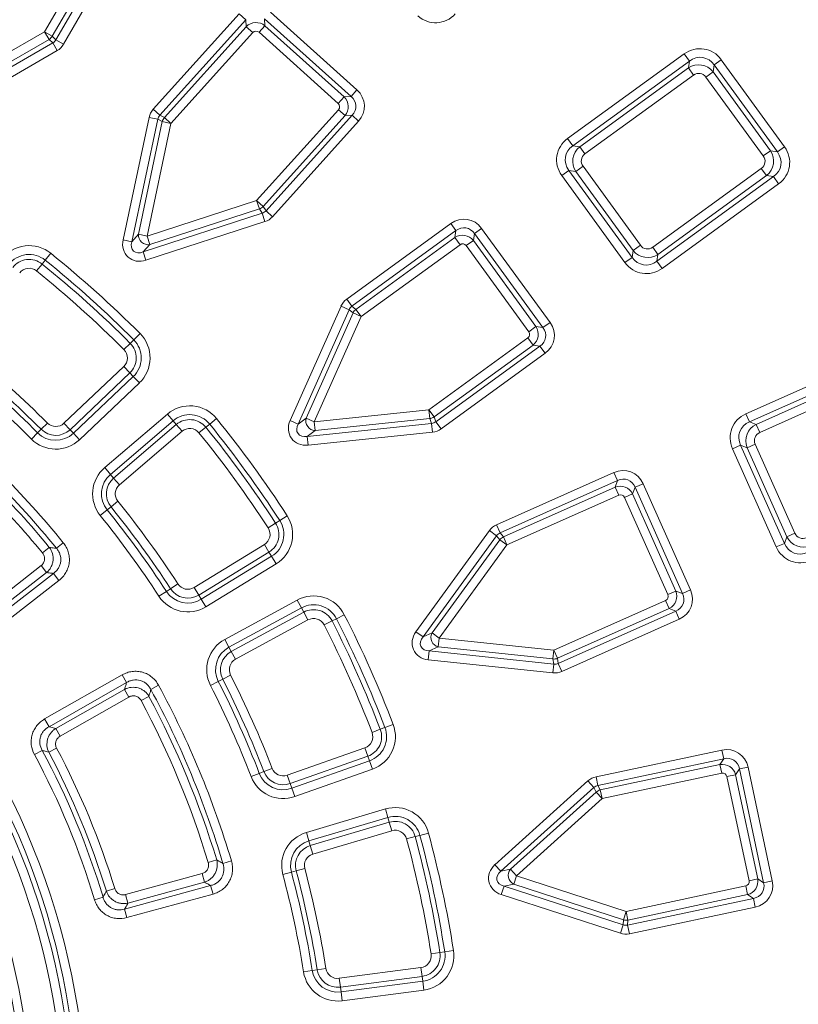
# Model space of a CAD drawing. Units: millimetres. Extents: x -31000 to 52407, y 0 to 29700.
# Drawn here: x 5638 to 6224, y 24928 to 25669 of the extents above; entities that cross this region are included whole.
import ezdxf

# ---------------------------------------------------------------- set-up
doc = ezdxf.new("R2010")
doc.units = ezdxf.units.MM
for name, color, linetype, lineweight in [('EvoDimencion', 109, 'Continuous', 0), ('EvoVaks', 7, 'Continuous', 0), ('None', 7, 'Continuous', 18)]:
    doc.layers.add(name, color=color, linetype=linetype, lineweight=lineweight)
doc.styles.add('EVO_N', font='ARIALN.TTF')
doc.dimstyles.new('EvoArialN-mm', dxfattribs={"dimtxt": 180, "dimasz": 130, "dimexe": 100, "dimexo": 5, "dimgap": 50, "dimtad": 0, "dimtih": 1, "dimtoh": 1, "dimdec": 0, "dimzin": 3, "dimtxsty": 'EVO_N', "dimblk": 'VW_FILLEDARROW', "dimcen": 0, "dimclrd": 256, "dimclre": 256, "dimclrt": 256, "dimadec": 0, "dimazin": 0, "dimtfac": 1, "dimtdec": 0, "dimtofl": 0, "dimtmove": 0, "dimatfit": 3, "dimldrblk": 'VW_FILLEDARROW', "dimfxl": 1, "dimfrac": 2, "dimtolj": 1, "dimtzin": 3, "dimlwd": -1, "dimlwe": -1, "dimarcsym": 0})

# ---------------------------------------------------------------- blocks, each defined once
blk = doc.blocks.new('VW_FILLEDARROW')
at = {"linetype": 'ByBlock', "lineweight": 0}
blk.add_hatch(color=0, dxfattribs=at).paths.add_polyline_path([(-0.9999, 0.2679), (0, 0), (-0.9999, -0.2679)])
at = {"layer": 'None', "color": 0, "lineweight": 5}
blk.add_lwpolyline([(-0.9999, 0.2679), (0, 0), (-0.9999, -0.2679)], close=True, dxfattribs=at)
blk = doc.blocks.new('*D18')
at = {"layer": 'Defpoints', "color": 0}
for p in [(6413.82, 26581.03), (3850.48, 23093.88)]:
    blk.add_point(p, dxfattribs=at)
at = {"layer": 'EvoDimencion', "lineweight": 0}
for p, q in [((6567.81, 26790.52), (6490.82, 26685.78)), ((6697.81, 26790.52), (6567.81, 26790.52))]:
    blk.add_line(p, q, dxfattribs=at)
at = {"layer": 'EvoDimencion', "lineweight": 0, "xscale": 130, "yscale": 130, "zscale": 130, "rotation": 233.6810815823609}
blk.add_blockref('VW_FILLEDARROW', (6413.82, 26581.03), dxfattribs=at)
at = {"layer": 'EvoDimencion', "insert": (6990.99, 26790.52), "char_height": 180, "attachment_point": 5, "style": 'EVO_N'}
blk.add_mtext('\\A1;%%C628', dxfattribs=at)

msp = doc.modelspace()

# ---------------------------------------------------------------- linework, layer by layer
at = {"layer": 'EvoVaks'}
for p, q in [((5657.15, 25660.02), (5703.17, 25739.73)), ((5708.94, 25736.4), (5662.92, 25656.69)), ((5665.65, 25653.97), (5714.03, 25737.76)), ((5719.79, 25734.44), (5671.41, 25650.64)), ((5738.89, 25601.61), (5803.64, 25673.52)), ((5803.64, 25673.52), (5808.59, 25669.06)), ((5827.14, 25674.75), (5892.21, 25616.16)), ((5808.59, 25669.06), (5743.84, 25597.15)), ((5808.86, 25663.8), (5808.59, 25669.06)), ((5887.76, 25611.21), (5822.69, 25669.8)), ((5822.69, 25669.8), (5822.97, 25664.54)), ((5582.02, 25616.64), (5657.15, 25660.02)), ((5660.48, 25654.26), (5657.15, 25660.02)), ((5662.92, 25656.69), (5657.15, 25660.02)), ((5747.28, 25595.4), (5808.86, 25663.8)), ((5813.81, 25659.35), (5752.23, 25590.95)), ((5813.81, 25659.35), (5808.86, 25663.8)), ((5822.97, 25664.54), (5818.51, 25659.59)), ((5878.04, 25605.99), (5818.51, 25659.59)), ((5822.97, 25664.54), (5882.5, 25610.94)), ((5581.62, 25604.42), (5663.21, 25651.53)), ((5660.48, 25654.26), (5585.34, 25610.88)), ((5663.21, 25651.53), (5660.48, 25654.26)), ((5662.92, 25656.69), (5665.65, 25653.97)), ((5663.21, 25651.53), (5666.54, 25645.77)), ((5665.65, 25653.97), (5671.41, 25650.64)), ((5666.54, 25645.77), (5584.95, 25598.66)), ((6050.76, 25579.55), (6138.51, 25643.31)), ((6138.51, 25643.31), (6142.43, 25637.92)), ((6142.43, 25637.92), (6054.68, 25574.16)), ((6141.6, 25632.72), (6142.43, 25637.92)), ((6166.41, 25638.89), (6161.02, 25634.97)), ((6166.41, 25638.89), (6213.96, 25573.44)), ((6059.88, 25573.34), (6141.6, 25632.72)), ((6141.6, 25632.72), (6145.52, 25627.33)), ((6160.2, 25629.77), (6154.81, 25625.86)), ((6161.02, 25634.97), (6160.2, 25629.77)), ((6160.2, 25629.77), (6203.37, 25570.35)), ((6208.58, 25569.52), (6161.02, 25634.97)), ((6145.52, 25627.33), (6063.79, 25567.95)), ((6197.99, 25566.44), (6154.81, 25625.86)), ((5892.21, 25616.16), (5887.76, 25611.21)), ((5882.5, 25610.94), (5878.04, 25605.99)), ((5882.5, 25610.94), (5887.76, 25611.21)), ((5738.89, 25601.61), (5743.84, 25597.15)), ((5816.7, 25532.89), (5878.29, 25601.29)), ((5883.24, 25596.84), (5878.29, 25601.29)), ((5716.18, 25503.31), (5735.77, 25595.47)), ((5742.28, 25594.08), (5722.69, 25501.93)), ((5727.68, 25507.47), (5745.71, 25592.33)), ((5752.23, 25590.95), (5734.19, 25506.08)), ((5735.77, 25595.47), (5742.28, 25594.08)), ((5745.71, 25592.33), (5742.28, 25594.08)), ((5743.84, 25597.15), (5747.28, 25595.4)), ((5752.23, 25590.95), (5745.71, 25592.33)), ((5752.23, 25590.95), (5747.28, 25595.4)), ((5883.24, 25596.84), (5821.65, 25528.44)), ((5823.75, 25525.2), (5888.5, 25597.11)), ((5893.44, 25592.66), (5828.7, 25520.75)), ((5888.5, 25597.11), (5883.24, 25596.84)), ((5888.5, 25597.11), (5893.44, 25592.66)), ((6050.76, 25579.55), (6054.68, 25574.16)), ((6054.68, 25574.16), (6059.88, 25573.34)), ((6059.88, 25573.34), (6063.79, 25567.95)), ((6197.99, 25566.44), (6203.37, 25570.35)), ((6203.37, 25570.35), (6208.58, 25569.52)), ((6213.96, 25573.44), (6208.58, 25569.52)), ((6051.73, 25555.57), (6046.34, 25551.66)), ((6051.73, 25555.57), (6099.28, 25490.12)), ((6056.93, 25554.74), (6051.73, 25555.57)), ((6056.93, 25554.74), (6062.32, 25558.66)), ((6100.11, 25495.32), (6056.93, 25554.74)), ((6062.32, 25558.66), (6105.49, 25499.23)), ((6114.79, 25497.76), (6196.51, 25557.14)), ((6196.51, 25557.14), (6200.43, 25551.75)), ((6093.9, 25486.2), (6046.34, 25551.66)), ((6117.88, 25487.17), (6205.63, 25550.93)), ((6200.43, 25551.75), (6118.7, 25492.38)), ((6205.63, 25550.93), (6200.43, 25551.75)), ((6205.63, 25550.93), (6209.54, 25545.54)), ((6209.54, 25545.54), (6121.79, 25481.79)), ((5734.19, 25506.08), (5816.7, 25532.89)), ((5818.76, 25526.56), (5816.7, 25532.89)), ((5821.65, 25528.44), (5816.7, 25532.89)), ((5818.76, 25526.56), (5736.24, 25499.75)), ((5820.86, 25523.33), (5818.76, 25526.56)), ((5821.65, 25528.44), (5823.75, 25525.2)), ((5823.75, 25525.2), (5828.7, 25520.75)), ((5731.26, 25494.21), (5820.86, 25523.33)), ((5822.92, 25517), (5733.31, 25487.88)), ((5820.86, 25523.33), (5822.92, 25517)), ((5884.51, 25458.76), (5962.79, 25515.64)), ((5966.71, 25510.25), (5888.43, 25453.38)), ((5962.79, 25515.64), (5966.71, 25510.25)), ((5965.88, 25505.05), (5966.71, 25510.25)), ((5986.04, 25511.95), (5980.65, 25508.04)), ((5986.04, 25511.95), (6037.5, 25441.12)), ((5722.69, 25501.93), (5716.18, 25503.31)), ((5722.69, 25501.93), (5727.68, 25507.47)), ((5734.19, 25506.08), (5727.68, 25507.47)), ((5734.19, 25506.08), (5736.24, 25499.75)), ((5891.42, 25450.95), (5965.88, 25505.05)), ((5969.8, 25499.66), (5965.88, 25505.05)), ((5979.83, 25502.84), (5974.44, 25498.93)), ((5980.65, 25508.04), (5979.83, 25502.84)), ((5979.83, 25502.84), (6026.92, 25438.03)), ((6032.12, 25437.21), (5980.65, 25508.04)), ((5736.24, 25499.75), (5731.26, 25494.21)), ((5969.8, 25499.66), (5895.34, 25445.56)), ((6021.53, 25434.12), (5974.44, 25498.93)), ((6099.28, 25490.12), (6100.11, 25495.32)), ((6105.49, 25499.23), (6100.11, 25495.32)), ((6114.79, 25497.76), (6118.7, 25492.38)), ((5655.24, 25485.1), (5657.58, 25488)), ((5661.76, 25493.18), (5657.58, 25488)), ((5731.26, 25494.21), (5733.31, 25487.88)), ((6099.28, 25490.12), (6093.9, 25486.2)), ((6118.7, 25492.38), (6117.88, 25487.17)), ((6117.88, 25487.17), (6121.79, 25481.79)), ((5655.24, 25485.1), (5651.06, 25479.93)), ((5884.51, 25458.76), (5888.43, 25453.38)), ((5841.85, 25367.34), (5880.18, 25453.41)), ((5886.26, 25450.7), (5847.94, 25364.63)), ((5880.18, 25453.41), (5886.26, 25450.7)), ((5889.25, 25448.27), (5886.26, 25450.7)), ((5888.43, 25453.38), (5891.42, 25450.95)), ((5895.34, 25445.56), (5891.42, 25450.95)), ((5853.96, 25369.01), (5889.25, 25448.27)), ((5895.34, 25445.56), (5860.05, 25366.3)), ((5895.34, 25445.56), (5889.25, 25448.27)), ((6026.92, 25438.03), (6021.53, 25434.12)), ((6026.92, 25438.03), (6032.12, 25437.21)), ((6037.5, 25441.12), (6032.12, 25437.21)), ((5721.58, 25425.38), (5724.21, 25428.01)), ((5728.93, 25432.71), (5724.21, 25428.01)), ((5946.33, 25375.37), (6020.79, 25429.47)), ((6024.71, 25424.08), (6020.79, 25429.47)), ((5716.86, 25420.67), (5721.58, 25425.38)), ((6024.71, 25424.08), (5950.25, 25369.99)), ((5951.63, 25366.38), (6029.91, 25423.26)), ((6029.91, 25423.26), (6024.71, 25424.08)), ((6029.91, 25423.26), (6033.82, 25417.87)), ((6033.82, 25417.87), (5955.54, 25361)), ((6184.98, 25372.34), (6284.07, 25416.46)), ((5671.66, 25365.21), (5716.68, 25407.9)), ((5716.68, 25407.9), (5721.26, 25403.07)), ((6286.78, 25410.38), (6187.69, 25366.26)), ((5721.26, 25403.07), (5676.24, 25360.38)), ((5678.8, 25357.67), (5723.83, 25400.36)), ((5721.26, 25403.07), (5723.83, 25400.36)), ((5723.83, 25400.36), (5728.41, 25395.53)), ((6192.61, 25364.37), (6284.89, 25405.46)), ((6287.6, 25399.38), (6195.31, 25358.29)), ((5728.41, 25395.53), (5683.38, 25352.84)), ((5702.33, 25331.8), (5749.5, 25372.11)), ((5749.5, 25372.11), (5753.82, 25367.05)), ((5786.52, 25368.74), (5781.36, 25364.54)), ((5847.94, 25364.63), (5853.96, 25369.01)), ((5860.05, 25366.3), (5853.96, 25369.01)), ((5860.05, 25366.3), (5946.33, 25375.37)), ((5947.03, 25368.75), (5860.74, 25359.68)), ((5950.25, 25369.99), (5946.33, 25375.37)), ((5947.03, 25368.75), (5946.33, 25375.37)), ((5948.41, 25365.15), (5947.03, 25368.75)), ((5950.25, 25369.99), (5951.63, 25366.38)), ((6184.98, 25372.34), (6187.69, 25366.26)), ((5659.22, 25365.37), (5654.51, 25360.66)), ((5671.66, 25365.21), (5676.24, 25360.38)), ((5753.82, 25367.05), (5706.66, 25326.74)), ((5709.08, 25323.9), (5756.24, 25364.22)), ((5756.24, 25364.22), (5753.82, 25367.05)), ((5756.24, 25364.22), (5760.57, 25359.16)), ((5778.46, 25362.2), (5773.3, 25358)), ((5778.46, 25362.2), (5781.36, 25364.54)), ((5847.94, 25364.63), (5841.85, 25367.34)), ((5854.71, 25355.3), (5948.41, 25365.15)), ((5860.05, 25366.3), (5860.74, 25359.68)), ((5948.41, 25365.15), (5949.11, 25358.53)), ((5951.63, 25366.38), (5955.54, 25361)), ((6187.69, 25366.26), (6192.61, 25364.37)), ((6192.61, 25364.37), (6195.31, 25358.29)), ((5651.88, 25358.02), (5647.18, 25353.31)), ((5654.51, 25360.66), (5651.88, 25358.02)), ((5676.24, 25360.38), (5678.8, 25357.67)), ((5678.8, 25357.67), (5683.38, 25352.84)), ((5760.57, 25359.16), (5713.41, 25318.84)), ((5860.74, 25359.68), (5854.71, 25355.3)), ((5854.71, 25355.3), (5855.41, 25348.68)), ((5949.11, 25358.53), (5855.41, 25348.68)), ((6180.94, 25348.68), (6174.86, 25345.98)), ((6185.86, 25346.8), (6180.94, 25348.68)), ((6180.94, 25348.68), (6213.84, 25274.78)), ((6185.86, 25346.8), (6191.94, 25349.5)), ((6215.73, 25279.7), (6185.86, 25346.8)), ((6191.94, 25349.5), (6221.81, 25282.4)), ((6207.76, 25272.07), (6174.86, 25345.98)), ((5702.33, 25331.8), (5706.66, 25326.74)), ((5709.08, 25323.9), (5706.66, 25326.74)), ((5997.25, 25288.76), (6085.64, 25328.12)), ((6085.64, 25328.12), (6088.35, 25322.04)), ((5709.08, 25323.9), (5713.41, 25318.84)), ((6088.35, 25322.04), (5999.96, 25282.68)), ((6002.38, 25279.68), (6086.46, 25317.12)), ((6086.46, 25317.12), (6088.35, 25322.04)), ((6089.17, 25311.04), (6086.46, 25317.12)), ((6101.53, 25316.98), (6099.65, 25312.06)), ((6107.62, 25319.68), (6101.53, 25316.98)), ((6137.15, 25236.99), (6101.53, 25316.98)), ((6107.62, 25319.68), (6143.23, 25239.69)), ((6089.17, 25311.04), (6005.09, 25273.6)), ((6099.65, 25312.06), (6093.57, 25309.35)), ((6126.15, 25236.17), (6093.57, 25309.35)), ((6099.65, 25312.06), (6132.23, 25238.88)), ((5707.09, 25302.27), (5704.19, 25299.92)), ((5707.09, 25302.27), (5712.26, 25306.45)), ((5704.19, 25299.92), (5699.01, 25295.74)), ((5839.65, 25295.62), (5834.06, 25292.01)), ((5825.34, 25286.36), (5830.93, 25289.98)), ((5830.93, 25289.98), (5834.06, 25292.01)), ((5997.25, 25288.76), (5999.96, 25282.68)), ((5936.51, 25208.2), (5991.89, 25284.42)), ((5997.28, 25280.51), (5941.9, 25204.29)), ((5991.89, 25284.42), (5997.28, 25280.51)), ((5999.71, 25277.51), (5997.28, 25280.51)), ((5999.96, 25282.68), (6002.38, 25279.68)), ((6005.09, 25273.6), (6002.38, 25279.68)), ((6213.84, 25274.78), (6215.73, 25279.7)), ((6221.81, 25282.4), (6215.73, 25279.7)), ((5671.19, 25275.29), (5666.02, 25271.09)), ((5769.6, 25241.5), (5822.51, 25273.9)), ((5822.51, 25273.9), (5825.99, 25268.22)), ((5948.71, 25207.32), (5999.71, 25277.51)), ((6005.09, 25273.6), (5954.09, 25203.41)), ((6005.09, 25273.6), (5999.71, 25277.51)), ((6213.84, 25274.78), (6207.76, 25272.07)), ((5655.53, 25267.53), (5660.67, 25271.75)), ((5825.99, 25268.22), (5773.07, 25235.83)), ((5775.02, 25232.65), (5827.93, 25265.05)), ((5825.99, 25268.22), (5827.93, 25265.05)), ((5827.93, 25265.05), (5831.41, 25259.37)), ((5607.33, 25221.43), (5654.47, 25258.04)), ((5658.55, 25252.79), (5654.47, 25258.04)), ((5831.41, 25259.37), (5778.49, 25226.97)), ((5610.83, 25211), (5663.85, 25252.19)), ((5658.55, 25252.79), (5611.41, 25216.17)), ((5663.85, 25252.19), (5667.94, 25246.93)), ((5667.94, 25246.93), (5614.92, 25205.74)), ((5757.46, 25244.25), (5751.88, 25240.62)), ((5748.75, 25238.59), (5743.17, 25234.96)), ((5751.88, 25240.62), (5748.75, 25238.59)), ((5769.6, 25241.5), (5773.07, 25235.83)), ((5773.07, 25235.83), (5775.02, 25232.65)), ((6132.23, 25238.88), (6126.15, 25236.17)), ((6132.23, 25238.88), (6137.15, 25236.99)), ((6143.23, 25239.69), (6137.15, 25236.99)), ((5775.02, 25232.65), (5778.49, 25226.97)), ((5792.65, 25202.45), (5847.17, 25232.07)), ((5847.17, 25232.07), (5850.35, 25226.23)), ((6040.38, 25194.34), (6124.46, 25231.77)), ((6127.17, 25225.69), (6124.46, 25231.77)), ((5850.35, 25226.23), (5795.83, 25196.6)), ((5797.61, 25193.32), (5852.13, 25222.95)), ((5852.13, 25222.95), (5850.35, 25226.23)), ((5852.13, 25222.95), (5855.3, 25217.1)), ((5882.68, 25221.08), (5876.76, 25218.05)), ((6127.17, 25225.69), (6043.09, 25188.26)), ((6043.69, 25184.45), (6132.09, 25223.8)), ((6132.09, 25223.8), (6127.17, 25225.69)), ((6132.09, 25223.8), (6134.79, 25217.72)), ((5855.3, 25217.1), (5800.79, 25187.48)), ((5873.44, 25216.35), (5867.51, 25213.32)), ((5873.44, 25216.35), (5876.76, 25218.05)), ((6134.79, 25217.72), (6046.4, 25178.37)), ((5941.9, 25204.29), (5936.51, 25208.2)), ((5941.9, 25204.29), (5948.71, 25207.32)), ((5954.09, 25203.41), (5948.71, 25207.32)), ((5792.65, 25202.45), (5795.83, 25196.6)), ((5954.09, 25203.41), (5953.4, 25196.79)), ((5954.09, 25203.41), (6040.38, 25194.34)), ((5797.61, 25193.32), (5795.83, 25196.6)), ((5797.61, 25193.32), (5800.79, 25187.48)), ((5946.59, 25193.76), (5945.89, 25187.14)), ((5953.4, 25196.79), (5946.59, 25193.76)), ((5946.59, 25193.76), (6040.29, 25183.91)), ((6039.68, 25187.72), (5953.4, 25196.79)), ((6039.68, 25187.72), (6040.38, 25194.34)), ((6043.09, 25188.26), (6040.38, 25194.34)), ((6039.59, 25177.29), (5945.89, 25187.14)), ((6040.29, 25183.91), (6039.59, 25177.29)), ((6040.29, 25183.91), (6039.68, 25187.72)), ((6043.09, 25188.26), (6043.69, 25184.45)), ((6043.69, 25184.45), (6046.4, 25178.37)), ((5657.15, 25142.54), (5715.49, 25175.76)), ((5718.79, 25169.98), (5660.45, 25136.75)), ((5715.49, 25175.76), (5718.79, 25169.98)), ((5787.84, 25170.88), (5781.91, 25167.87)), ((5791.16, 25172.57), (5787.84, 25170.88)), ((5791.16, 25172.57), (5797.1, 25175.59)), ((5665.44, 25135.31), (5717.31, 25164.85)), ((5720.61, 25159.06), (5717.31, 25164.85)), ((5742.94, 25167.91), (5737.08, 25164.74)), ((5720.61, 25159.06), (5668.74, 25129.52)), ((5729.77, 25156.41), (5735.65, 25159.55)), ((5657.15, 25142.54), (5660.45, 25136.75)), ((5668.74, 25129.52), (5665.44, 25135.31)), ((5903.53, 25132.43), (5909.75, 25134.81)), ((5909.75, 25134.81), (5913.23, 25136.14)), ((5919.44, 25138.52), (5913.23, 25136.14)), ((5655.31, 25118.87), (5649.45, 25115.72)), ((5660.27, 25117.5), (5666.15, 25120.62)), ((5839.67, 25100.14), (5898.17, 25120.83)), ((5898.17, 25120.83), (5900.39, 25114.55)), ((6072.18, 25099.04), (6166.82, 25119.15)), ((6166.82, 25119.15), (6168.21, 25112.64)), ((5900.39, 25114.55), (5841.89, 25093.87)), ((5843.13, 25090.35), (5901.63, 25111.04)), ((5900.39, 25114.55), (5901.63, 25111.04)), ((5901.63, 25111.04), (5903.85, 25104.77)), ((6168.21, 25112.64), (6073.56, 25092.52)), ((6165.34, 25108.22), (6168.21, 25112.64)), ((5822.16, 25102.96), (5818.68, 25101.62)), ((5828.37, 25105.35), (5822.16, 25102.96)), ((5903.85, 25104.77), (5845.35, 25084.08)), ((6075.31, 25089.09), (6165.34, 25108.22)), ((6166.72, 25101.71), (6076.69, 25082.58)), ((6166.72, 25101.71), (6165.34, 25108.22)), ((6180.05, 25104.95), (6177.18, 25100.53)), ((6186.56, 25106.33), (6180.05, 25104.95)), ((6198.25, 25019.31), (6180.05, 25104.95)), ((6186.56, 25106.33), (6204.76, 25020.69)), ((5818.68, 25101.62), (5812.47, 25099.23)), ((5839.67, 25100.14), (5841.89, 25093.87)), ((5996.02, 25032.86), (6066.03, 25095.91)), ((6066.03, 25095.91), (6070.49, 25090.96)), ((6072.18, 25099.04), (6073.56, 25092.52)), ((6177.18, 25100.53), (6170.67, 25099.15)), ((6187.32, 25020.79), (6170.67, 25099.15)), ((6177.18, 25100.53), (6193.83, 25022.18)), ((5841.89, 25093.87), (5843.13, 25090.35)), ((5843.13, 25090.35), (5845.35, 25084.08)), ((6070.49, 25090.96), (6000.47, 25027.92)), ((6007.76, 25029.47), (6072.24, 25087.52)), ((6072.24, 25087.52), (6070.49, 25090.96)), ((6076.69, 25082.58), (6072.24, 25087.52)), ((6073.56, 25092.52), (6075.31, 25089.09)), ((6076.69, 25082.58), (6075.31, 25089.09)), ((6076.69, 25082.58), (6012.22, 25024.52)), ((5854.11, 25057.14), (5913.59, 25074.79)), ((5913.59, 25074.79), (5915.48, 25068.41)), ((5915.48, 25068.41), (5856, 25050.76)), ((5857.06, 25047.19), (5916.54, 25064.84)), ((5916.54, 25064.84), (5915.48, 25068.41)), ((5916.54, 25064.84), (5918.44, 25058.46)), ((5918.44, 25058.46), (5858.95, 25040.81)), ((5854.11, 25057.14), (5856, 25050.76)), ((5857.06, 25047.19), (5856, 25050.76)), ((5936.02, 25053.95), (5929.59, 25052.22)), ((5936.02, 25053.95), (5939.61, 25054.92)), ((5946.04, 25056.65), (5939.61, 25054.92)), ((5857.06, 25047.19), (5858.95, 25040.81)), ((5780.27, 25034.5), (5786.64, 25036.44)), ((5797.71, 25035.68), (5791.33, 25033.78)), ((5846.44, 25028.23), (5842.84, 25027.27)), ((5846.44, 25028.23), (5852.87, 25029.95)), ((6000.47, 25027.92), (5996.02, 25032.86)), ((6000.47, 25027.92), (6007.76, 25029.47)), ((6012.22, 25024.52), (6007.76, 25029.47)), ((5718.1, 25010.36), (5775.66, 25026.15)), ((5777.42, 25019.73), (5775.66, 25026.15)), ((5842.84, 25027.27), (5836.41, 25025.55)), ((6012.22, 25024.52), (6010.16, 25018.19)), ((6012.22, 25024.52), (6094.73, 24997.71)), ((6193.83, 25022.18), (6187.32, 25020.79)), ((6193.83, 25022.18), (6198.25, 25019.31)), ((6204.76, 25020.69), (6198.25, 25019.31)), ((5703.61, 25012.87), (5709.97, 25014.82)), ((5717.35, 24999.38), (5782.09, 25017.14)), ((5777.42, 25019.73), (5719.86, 25003.94)), ((5782.09, 25017.14), (5783.85, 25010.72)), ((6002.87, 25016.64), (6000.81, 25010.31)), ((6010.16, 25018.19), (6002.87, 25016.64)), ((6002.87, 25016.64), (6092.47, 24987.53)), ((6092.68, 24991.38), (6010.16, 25018.19)), ((6094.73, 24997.71), (6184.76, 25016.84)), ((6186.14, 25010.33), (6184.76, 25016.84)), ((5701.07, 25008.39), (5694.7, 25006.48)), ((5719.86, 25003.94), (5718.1, 25010.36)), ((5783.85, 25010.72), (5719.11, 24992.96)), ((6090.42, 24981.19), (6000.81, 25010.31)), ((6095.92, 24987.35), (6190.56, 25007.46)), ((6186.14, 25010.33), (6096.12, 24991.2)), ((6190.56, 25007.46), (6186.14, 25010.33)), ((6190.56, 25007.46), (6191.95, 25000.95)), ((5717.35, 24999.38), (5719.11, 24992.96)), ((6191.95, 25000.95), (6097.3, 24980.83)), ((6092.47, 24987.53), (6092.68, 24991.38)), ((6092.68, 24991.38), (6094.73, 24997.71)), ((6096.12, 24991.2), (6094.73, 24997.71)), ((6096.12, 24991.2), (6095.92, 24987.35)), ((6092.47, 24987.53), (6090.42, 24981.19)), ((6095.92, 24987.35), (6097.3, 24980.83)), ((5964.83, 24968.25), (5958.26, 24967.22)), ((5948, 24965.61), (5954.58, 24966.64)), ((5954.58, 24966.64), (5958.26, 24967.22)), ((5862.28, 24953.7), (5858.6, 24953.11)), ((5868.85, 24954.75), (5862.28, 24953.7)), ((5878.83, 24947.3), (5940.35, 24955.37)), ((5940.35, 24955.37), (5941.21, 24948.77)), ((5858.6, 24953.11), (5852.03, 24952.07)), ((5878.83, 24947.3), (5879.69, 24940.7)), ((5941.21, 24948.77), (5879.69, 24940.7)), ((5941.21, 24948.77), (5941.7, 24945.08)), ((5879.69, 24940.7), (5880.18, 24937.01)), ((5880.18, 24937.01), (5941.7, 24945.08)), ((5941.7, 24945.08), (5942.56, 24938.48)), ((5880.18, 24937.01), (5881.04, 24930.41)), ((5942.56, 24938.48), (5881.04, 24930.41))]:
    msp.add_line(p, q, dxfattribs=at)
for radius in [2163.96, 2161.94, 2117.74, 2112.86, 2080.47, 2073.63, 2072.57, 2065.73]:
    msp.add_circle((5132.15, 24837.46), radius, dxfattribs=at)
for centre, radius, start, end in [((5132.15, 24837.46), 1748.76, 4.89685, 175.10315), ((5132.15, 24837.46), 1741.92, 4.89685, 175.10315), ((5132.15, 24837.46), 1740.87, 4.8653, 175.1347), ((5132.15, 24837.46), 1734.03, 4.8653, 175.1347), ((5132.15, 24837.46), 1708.76, 3.97009, 176.02991), ((5132.15, 24837.46), 1701.88, 3.97009, 176.02991), ((5132.15, 24837.46), 1695.49, 3.77246, 176.22754), ((5132.15, 24837.46), 1688.44, 2.78557, 177.21443), ((5132.15, 24837.46), 1676.04, 1.39331, 88.60669), ((5132.15, 24837.46), 1669.56, 1.39331, 88.60669), ((5132.15, 24837.46), 1664.08, 1.5881, 88.4119), ((5132.15, 24837.46), 1657.61, 1.5881, 88.4119), ((5132.15, 24837.46), 1632.96, 1.59943, 88.40057), ((5132.15, 24837.46), 1626.49, 1.59943, 88.40057), ((5132.15, 24837.46), 1614.53, 1.41263, 88.58737), ((5132.15, 24837.46), 1621.01, 1.41263, 88.58737), ((5656.8, 25660.38), 7.14, 301.04139, 328.95861), ((5752.67, 25590.72), 7.14, 139.04139, 166.95861), ((5816.43, 25533.31), 7.14, 289.04139, 316.95861), ((5735.04, 25507.03), 7.38, 176.63974, 279.36026), ((5645.45, 25472.98), 25.96, 51.07315, 142.52335), ((5645.45, 25472.98), 19.31, 51.07315, 142.52335), ((5645.45, 25472.98), 15.58, 51.07315, 142.52335), ((5132.15, 24837.46), 836.23, 44.92685, 51.07315), ((5132.15, 24837.46), 842.89, 44.92685, 51.07315), ((5645.45, 25472.98), 8.92, 51.07315, 142.52335), ((5132.15, 24837.46), 825.85, 44.92685, 51.07315), ((5132.15, 24837.46), 832.51, 44.92685, 51.07315), ((5895.73, 25445.25), 7.14, 127.04139, 154.95861), ((5710.54, 25414.37), 19.31, 313.47665, 44.92685), ((5710.54, 25414.37), 25.96, 313.47665, 44.92685), ((5710.54, 25414.37), 8.92, 313.47665, 44.92685), ((5710.54, 25414.37), 15.58, 313.47665, 44.92685), ((5132.15, 24837.46), 745.98, 45.04603, 50.95397), ((5132.15, 24837.46), 735.6, 45.04603, 50.95397), ((5132.15, 24837.46), 739.32, 45.04603, 50.95397), ((5132.15, 24837.46), 728.94, 45.04603, 50.95397), ((5132.15, 24837.46), 694.45, 39.08536, 50.91464), ((5766.37, 25352.38), 25.96, 39.07315, 130.52335), ((5132.15, 24837.46), 687.79, 39.08536, 50.91464), ((5766.37, 25352.38), 19.31, 39.07315, 130.52335), ((5132.15, 24837.46), 842.89, 32.92685, 39.07315), ((5861.08, 25367.05), 7.38, 164.63974, 267.36026), ((5946.15, 25375.84), 7.14, 277.04139, 304.95861), ((5132.15, 24837.46), 684.06, 39.41064, 50.58936), ((5665.52, 25371.68), 8.92, 225.04603, 313.47665), ((5766.37, 25352.38), 15.58, 39.07315, 130.52335), ((5766.37, 25352.38), 8.92, 39.07315, 130.52335), ((5132.15, 24837.46), 832.51, 32.92685, 39.07315), ((5132.15, 24837.46), 836.23, 32.92685, 39.07315), ((5132.15, 24837.46), 677.41, 39.41064, 50.58936), ((5665.52, 25371.68), 19.31, 225.04603, 313.47665), ((5665.52, 25371.68), 15.58, 225.04603, 313.47665), ((5132.15, 24837.46), 825.85, 32.92685, 39.07315), ((5665.52, 25371.68), 25.96, 225.04603, 313.47665), ((5719.2, 25312.06), 25.96, 130.52335, 218.95397), ((5719.2, 25312.06), 19.31, 130.52335, 218.95397), ((5719.2, 25312.06), 15.58, 130.52335, 218.95397), ((5719.2, 25312.06), 8.92, 130.52335, 218.95397), ((5132.15, 24837.46), 739.32, 33.04603, 38.95397), ((5132.15, 24837.46), 745.98, 33.04603, 38.95397), ((5132.15, 24837.46), 728.94, 33.04603, 38.95397), ((5132.15, 24837.46), 735.6, 33.04603, 38.95397), ((5817.85, 25281.51), 25.96, 301.47665, 32.92685), ((5817.85, 25281.51), 15.58, 301.47665, 32.92685), ((5817.85, 25281.51), 19.31, 301.47665, 32.92685), ((5817.85, 25281.51), 8.92, 301.47665, 32.92685), ((6005.41, 25273.21), 7.14, 115.04139, 142.95861), ((5764.94, 25249.11), 8.92, 213.04603, 301.47665), ((5764.94, 25249.11), 19.31, 213.04603, 301.47665), ((5764.94, 25249.11), 15.58, 213.04603, 301.47665), ((5859.57, 25209.26), 25.96, 27.07315, 118.52335), ((5764.94, 25249.11), 25.96, 213.04603, 301.47665), ((5859.57, 25209.26), 19.31, 27.07315, 118.52335), ((5859.57, 25209.26), 15.58, 27.07315, 118.52335), ((5132.15, 24837.46), 842.89, 20.92685, 27.07315), ((5859.57, 25209.26), 8.92, 27.07315, 118.52335), ((5132.15, 24837.46), 825.85, 20.92685, 27.07315), ((5132.15, 24837.46), 832.51, 20.92685, 27.07315), ((5132.15, 24837.46), 836.23, 20.92685, 27.07315), ((5132.15, 24837.46), 556.66, 318.08615, 41.91385), ((5955.26, 25203.93), 7.38, 152.63974, 255.36026), ((5132.15, 24837.46), 546.28, 318.50895, 41.49105), ((5132.15, 24837.46), 550, 318.08615, 41.91385), ((5805.05, 25179.63), 25.96, 118.52335, 206.95397), ((5132.15, 24837.46), 539.62, 318.50895, 41.49105), ((5805.05, 25179.63), 19.31, 118.52335, 206.95397), ((5805.05, 25179.63), 15.58, 118.52335, 206.95397), ((5805.05, 25179.63), 8.92, 118.52335, 206.95397), ((6040.3, 25194.83), 7.14, 265.04139, 292.95861), ((5132.15, 24837.46), 515.74, 318.58003, 41.41997), ((5132.15, 24837.46), 509.08, 318.58003, 41.41997), ((5132.15, 24837.46), 735.6, 21.04603, 26.95397), ((5132.15, 24837.46), 739.32, 21.04603, 26.95397), ((5132.15, 24837.46), 745.98, 21.04603, 26.95397), ((5132.15, 24837.46), 687.79, 16.58536, 28.41464), ((5132.15, 24837.46), 694.45, 16.58536, 28.41464), ((5132.15, 24837.46), 728.94, 21.04603, 26.95397), ((5132.15, 24837.46), 677.41, 16.91064, 28.08936), ((5132.15, 24837.46), 684.06, 16.91064, 28.08936), ((5895.19, 25129.24), 8.92, 289.47665, 20.92685), ((5895.19, 25129.24), 15.58, 289.47665, 20.92685), ((5895.19, 25129.24), 19.31, 289.47665, 20.92685), ((5895.19, 25129.24), 25.96, 289.47665, 20.92685), ((5132.15, 24837.46), 594.05, 16.72322, 28.27678), ((5132.15, 24837.46), 597.77, 17.06423, 27.93577), ((5132.15, 24837.46), 604.43, 17.06423, 27.93577), ((5132.15, 24837.46), 587.39, 16.72322, 28.27678), ((5836.7, 25108.56), 15.58, 201.04603, 289.47665), ((5836.7, 25108.56), 8.92, 201.04603, 289.47665), ((5836.7, 25108.56), 25.96, 201.04603, 289.47665), ((5836.7, 25108.56), 19.31, 201.04603, 289.47665), ((6076.92, 25082.13), 7.14, 103.04139, 130.95861), ((5920.97, 25049.9), 25.96, 15.07315, 106.52335), ((5920.97, 25049.9), 19.31, 15.07315, 106.52335), ((5920.97, 25049.9), 15.58, 15.07315, 106.52335), ((5920.97, 25049.9), 8.92, 15.07315, 106.52335), ((5861.49, 25032.25), 25.96, 106.52335, 194.95397), ((5861.49, 25032.25), 19.31, 106.52335, 194.95397), ((5132.15, 24837.46), 825.85, 8.92685, 15.07315), ((5132.15, 24837.46), 832.51, 8.92685, 15.07315), ((5132.15, 24837.46), 836.23, 8.92685, 15.07315), ((5132.15, 24837.46), 842.89, 8.92685, 15.07315), ((5861.49, 25032.25), 15.58, 106.52335, 194.95397), ((5861.49, 25032.25), 8.92, 106.52335, 194.95397), ((5132.15, 24837.46), 739.32, 9.04603, 14.95397), ((5132.15, 24837.46), 745.98, 9.04603, 14.95397), ((6013.47, 25024.79), 7.38, 140.63974, 243.36026), ((5132.15, 24837.46), 728.94, 9.04603, 14.95397), ((5132.15, 24837.46), 735.6, 9.04603, 14.95397), ((6094.76, 24998.21), 7.14, 253.04139, 280.95861), ((5939.18, 24964.22), 25.96, 277.47665, 8.92685), ((5939.18, 24964.22), 8.92, 277.47665, 8.92685), ((5939.18, 24964.22), 15.58, 277.47665, 8.92685), ((5939.18, 24964.22), 19.31, 277.47665, 8.92685), ((5877.67, 24956.15), 15.58, 189.04603, 277.47665), ((5877.67, 24956.15), 8.92, 189.04603, 277.47665), ((5877.67, 24956.15), 25.96, 189.04603, 277.47665), ((5877.67, 24956.15), 19.31, 189.04603, 277.47665)]:
    msp.add_arc(centre, radius, start, end, dxfattribs=at)
for centre, major_axis, ratio, start_param, end_param in [((5951.25, 25688.85), (1.16, -22.08), 0.935113, 5.531306, 7.035065), ((5816.3, 25656.78), (10.32, 0.54), 0.979872, 0.818917, 2.322676), ((5816.3, 25656.78), (-0.19, 3.68), 0.935113, 5.531306, 7.035065), ((5659.18, 25657.99), (-5.42, 5.42), 0.89935, 2.888912, 3.394273), ((5659.18, 25657.99), (10.11, -10.11), 0.963611, 6.030505, 6.535866), ((6149.94, 25625.15), (3.46, 21.84), 0.935113, 5.531306, 7.035065), ((6149.32, 25621.28), (2.16, 13.64), 0.997754, 5.531306, 7.035065), ((6149.94, 25625.15), (2.45, 15.47), 0.879873, 5.531306, 7.035065), ((6149.32, 25621.28), (1.15, 7.28), 0.935113, 5.531306, 7.035065), ((5879.39, 25603.71), (18.4, 0.96), 0.935113, 5.531306, 7.035065), ((5875.48, 25603.5), (3.68, 0.19), 0.935113, 5.531306, 7.035065), ((5875.48, 25603.5), (-0.54, 10.32), 0.979872, 3.96051, 5.464268), ((5879.39, 25603.71), (11.96, 0.63), 0.862882, 5.531306, 7.035065), ((5749.67, 25592.25), (-12.74, 6.49), 0.963611, 6.030505, 6.535866), ((5749.67, 25592.25), (6.83, -3.48), 0.89935, 2.888912, 3.394273), ((6064.5, 25563.08), (-21.84, 3.46), 0.935113, 5.531306, 7.035065), ((6064.5, 25563.08), (15.47, -2.45), 0.879873, 2.389713, 3.893472), ((6068.37, 25562.46), (13.64, -2.16), 0.997754, 2.389713, 3.893472), ((6191.93, 25562.63), (13.64, -2.16), 0.997754, 5.531306, 7.035065), ((6195.8, 25562.02), (15.47, -2.45), 0.879873, 5.531306, 7.035065), ((6195.8, 25562.02), (21.84, -3.46), 0.935113, 5.531306, 7.035065), ((6068.37, 25562.46), (-7.28, 1.15), 0.935113, 5.531306, 7.035065), ((6191.93, 25562.63), (7.28, -1.15), 0.935113, 5.531306, 7.035065), ((5818.27, 25530.49), (-4.17, 6.43), 0.89935, 2.888912, 3.394273), ((5818.27, 25530.49), (7.79, -12), 0.963611, 6.030505, 6.535866), ((5972.31, 25500.5), (2.88, 18.2), 0.935113, 5.531306, 7.035065), ((5972.31, 25500.5), (1.87, 11.83), 0.862882, 5.531306, 7.035065), ((5730.48, 25501.97), (-10.46, -11.62), 0.881412, 5.292291, 7.27408), ((5971.7, 25496.64), (10.21, -1.62), 0.979872, 0.818917, 2.322676), ((5730.48, 25501.97), (6.4, 7.11), 0.720631, 2.150698, 4.132487), ((5971.7, 25496.64), (0.58, 3.64), 0.935113, 5.531306, 7.035065), ((6110.98, 25503.81), (2.16, 13.64), 0.997754, 2.389713, 3.893472), ((6110.98, 25503.81), (-1.15, -7.28), 0.935113, 5.531306, 7.035065), ((6110.37, 25499.95), (2.45, 15.47), 0.879873, 2.389713, 3.893472), ((6110.37, 25499.95), (-3.46, -21.84), 0.935113, 5.531306, 7.035065), ((5893.11, 25447.37), (-11.12, 9), 0.963611, 6.030505, 6.535866), ((5893.11, 25447.37), (5.96, -4.82), 0.89935, 2.888912, 3.394273), ((6018.5, 25432.21), (1.62, 10.21), 0.979872, 3.96051, 5.464268), ((6022.37, 25431.6), (11.83, -1.87), 0.862882, 5.531306, 7.035065), ((6022.37, 25431.6), (18.2, -2.88), 0.935113, 5.531306, 7.035065), ((6018.5, 25432.21), (3.64, -0.58), 0.935113, 5.531306, 7.035065), ((6194.99, 25353.37), (-20.64, 7.92), 0.935113, 5.531306, 7.035065), ((5855.56, 25363.05), (-12.65, -9.19), 0.881412, 5.292291, 7.27408), ((5855.56, 25363.05), (7.74, 5.62), 0.720631, 2.150698, 4.132487), ((5947.36, 25372.69), (-2.75, 7.15), 0.89935, 2.888912, 3.394273), ((6194.99, 25353.37), (14.62, -5.61), 0.879873, 2.389713, 3.893472), ((6198.65, 25351.97), (12.9, -4.95), 0.997754, 2.389713, 3.893472), ((5947.36, 25372.69), (5.13, -13.35), 0.963611, 6.030505, 6.535866), ((6198.65, 25351.97), (-6.88, 2.64), 0.935113, 5.531306, 7.035065), ((6091.81, 25311.34), (6.6, 17.2), 0.935113, 5.531306, 7.035065), ((6091.81, 25311.34), (4.29, 11.18), 0.862882, 5.531306, 7.035065), ((6090.4, 25307.68), (9.65, -3.7), 0.979872, 0.818917, 2.322676), ((6090.4, 25307.68), (1.32, 3.44), 0.935113, 5.531306, 7.035065), ((6003.29, 25275.83), (-9, 11.12), 0.963611, 6.030505, 6.535866), ((6003.29, 25275.83), (-4.82, 5.96), 0.89935, 6.030505, 6.535866), ((6228.14, 25285.74), (4.95, 12.9), 0.997754, 2.389713, 3.893472), ((6228.14, 25285.74), (-2.64, -6.88), 0.935113, 5.531306, 7.035065), ((6226.73, 25282.09), (5.61, 14.62), 0.879873, 2.389713, 3.893472), ((6226.73, 25282.09), (-7.92, -20.64), 0.935113, 5.531306, 7.035065), ((6122.79, 25234.94), (3.44, -1.32), 0.935113, 5.531306, 7.035065), ((6122.79, 25234.94), (3.7, 9.65), 0.979872, 3.96051, 5.464268), ((6126.45, 25233.53), (11.18, -4.29), 0.862882, 5.531306, 7.035065), ((6126.45, 25233.53), (17.2, -6.6), 0.935113, 5.531306, 7.035065), ((5949.03, 25201.15), (-14.29, -6.36), 0.881412, 5.292291, 7.27408), ((5949.03, 25201.15), (8.74, 3.89), 0.720631, 2.150698, 4.132487), ((6040.83, 25191.51), (-1.2, 7.57), 0.89935, 2.888912, 3.394273), ((6040.83, 25191.51), (2.24, -14.13), 0.963611, 6.030505, 6.535866), ((6169.36, 25101.46), (10.03, 15.45), 0.935113, 5.531306, 7.035065), ((6167.23, 25098.17), (8.67, -5.63), 0.979872, 0.818917, 2.322676), ((6169.36, 25101.46), (6.52, 10.05), 0.862882, 5.531306, 7.035065), ((6167.23, 25098.17), (2.01, 3.09), 0.935113, 5.531306, 7.035065), ((6075.39, 25085.13), (-6.49, 12.74), 0.963611, 6.030505, 6.535866), ((6075.39, 25085.13), (-3.48, 6.83), 0.89935, 6.030505, 6.535866), ((6006.8, 25023.37), (-15.3, -3.25), 0.881412, 5.292291, 7.27408), ((6006.8, 25023.37), (9.35, 1.99), 0.720631, 2.150698, 4.132487), ((6183.78, 25020.28), (3.09, -2.01), 0.935113, 5.531306, 7.035065), ((6183.78, 25020.28), (5.63, 8.67), 0.979872, 3.96051, 5.464268), ((6187.07, 25018.15), (15.45, -10.03), 0.935113, 5.531306, 7.035065), ((6187.07, 25018.15), (10.05, -6.52), 0.862882, 5.531306, 7.035065), ((6094.58, 24994.85), (0.4, 7.65), 0.89935, 2.888912, 3.394273), ((6094.58, 24994.85), (-0.75, -14.28), 0.963611, 6.030505, 6.535866)]:
    msp.add_ellipse(centre, major_axis=major_axis, ratio=ratio, start_param=start_param, end_param=end_param, dxfattribs=at)
for points, knots in [([(5671.19, 25275.29), (5672.03, 25274.25), (5672.77, 25273.14), (5674.03, 25270.79), (5674.55, 25269.55), (5675.31, 25267.01), (5675.57, 25265.7), (5675.81, 25263.04), (5675.8, 25261.72), (5675.49, 25259.09), (5675.2, 25257.76), (5674.37, 25255.25), (5673.82, 25254.04), (5672.49, 25251.74), (5671.71, 25250.65), (5669.96, 25248.66), (5669, 25247.75), (5667.94, 25246.93)], [0, 0, 0, 0, 0.125, 0.125, 0.25, 0.25, 0.375, 0.375, 0.5, 0.5, 0.625, 0.625, 0.75, 0.75, 0.875, 0.875, 1, 1, 1, 1]), ([(5654.47, 25258.04), (5655.18, 25258.59), (5655.77, 25259.27), (5656.66, 25260.81), (5656.94, 25261.67), (5657.14, 25263.43), (5657.05, 25264.34), (5656.53, 25266.03), (5656.1, 25266.83), (5655.53, 25267.53)], [0, 0, 0, 0, 0.25, 0.25, 0.5, 0.5, 0.75, 0.75, 1, 1, 1, 1]), ([(5660.67, 25271.75), (5661.75, 25270.35), (5662.55, 25268.75), (5663.49, 25265.38), (5663.63, 25263.58), (5663.34, 25260.96), (5663.15, 25260.09), (5662.63, 25258.41), (5662.29, 25257.6), (5661.45, 25256.06), (5660.95, 25255.32), (5659.85, 25253.97), (5659.23, 25253.35), (5658.55, 25252.79)], [0, 0, 0, 0, 0.25, 0.25, 0.5, 0.5, 0.625, 0.625, 0.75, 0.75, 0.875, 0.875, 1, 1, 1, 1]), ([(5660.67, 25271.75), (5661.97, 25271.59), (5663.27, 25271.43), (5664.57, 25271.27), (5665.06, 25271.21), (5665.54, 25271.15), (5666.02, 25271.09)], [0.000795123, 0.000795123, 0.000795123, 0.000795123, 0.002371843, 0.002371843, 0.002371843, 0.002959016, 0.002959016, 0.002959016, 0.002959016]), ([(5663.85, 25252.19), (5664.58, 25252.72), (5665.25, 25253.3), (5666.47, 25254.6), (5667.03, 25255.33), (5667.97, 25256.86), (5668.35, 25257.66), (5668.94, 25259.35), (5669.15, 25260.25), (5669.46, 25262.92), (5669.25, 25264.76), (5668.41, 25267.3), (5668.03, 25268.12), (5667.13, 25269.68), (5666.61, 25270.41), (5666.02, 25271.09)], [0, 0, 0, 0, 0.125, 0.125, 0.25, 0.25, 0.375, 0.375, 0.5, 0.5, 0.75, 0.75, 0.875, 0.875, 1, 1, 1, 1]), ([(5663.85, 25252.19), (5663.38, 25252.24), (5662.9, 25252.29), (5662.42, 25252.35), (5661.13, 25252.5), (5659.84, 25252.64), (5658.55, 25252.79)], [0.000793664, 0.000793664, 0.000793664, 0.000793664, 0.001380072, 0.001380072, 0.001380072, 0.002954719, 0.002954719, 0.002954719, 0.002954719]), ([(5715.49, 25175.76), (5716.66, 25176.42), (5717.87, 25176.97), (5720.4, 25177.83), (5721.71, 25178.13), (5724.33, 25178.47), (5725.67, 25178.51), (5728.33, 25178.32), (5729.64, 25178.08), (5732.18, 25177.35), (5733.44, 25176.85), (5735.78, 25175.61), (5736.88, 25174.88), (5738.94, 25173.19), (5739.89, 25172.24), (5741.56, 25170.19), (5742.3, 25169.09), (5742.94, 25167.91)], [0, 0, 0, 0, 0.125, 0.125, 0.25, 0.25, 0.375, 0.375, 0.5, 0.5, 0.625, 0.625, 0.75, 0.75, 0.875, 0.875, 1, 1, 1, 1]), ([(5717.31, 25164.85), (5717.67, 25166.09), (5718.03, 25167.34), (5718.39, 25168.58), (5718.52, 25169.05), (5718.65, 25169.51), (5718.79, 25169.98)], [0.000794069, 0.000794069, 0.000794069, 0.000794069, 0.002368716, 0.002368716, 0.002368716, 0.002955124, 0.002955124, 0.002955124, 0.002955124]), ([(5737.08, 25164.74), (5736.68, 25165.55), (5736.21, 25166.3), (5735.13, 25167.72), (5734.51, 25168.38), (5733.15, 25169.56), (5732.42, 25170.07), (5730.85, 25170.93), (5730, 25171.28), (5727.41, 25172.03), (5725.57, 25172.13), (5722.92, 25171.71), (5722.04, 25171.47), (5720.36, 25170.84), (5719.56, 25170.45), (5718.79, 25169.98)], [0, 0, 0, 0, 0.125, 0.125, 0.25, 0.25, 0.375, 0.375, 0.5, 0.5, 0.75, 0.75, 0.875, 0.875, 1, 1, 1, 1]), ([(5717.31, 25164.85), (5718.87, 25165.67), (5720.59, 25166.18), (5724.07, 25166.54), (5725.87, 25166.38), (5728.4, 25165.65), (5729.23, 25165.32), (5730.79, 25164.51), (5731.53, 25164.04), (5732.91, 25162.96), (5733.55, 25162.34), (5734.7, 25161.02), (5735.2, 25160.31), (5735.65, 25159.55)], [0, 0, 0, 0, 0.25, 0.25, 0.5, 0.5, 0.625, 0.625, 0.75, 0.75, 0.875, 0.875, 1, 1, 1, 1]), ([(5737.08, 25164.74), (5736.95, 25164.27), (5736.83, 25163.8), (5736.7, 25163.33), (5736.35, 25162.07), (5736, 25160.81), (5735.65, 25159.55)], [0.000794695, 0.000794695, 0.000794695, 0.000794695, 0.001381868, 0.001381868, 0.001381868, 0.002958588, 0.002958588, 0.002958588, 0.002958588]), ([(5729.77, 25156.41), (5729.35, 25157.2), (5728.79, 25157.9), (5727.42, 25159.04), (5726.61, 25159.47), (5724.91, 25159.96), (5724, 25160.03), (5722.25, 25159.8), (5721.39, 25159.51), (5720.61, 25159.06)], [0, 0, 0, 0, 0.25, 0.25, 0.5, 0.5, 0.75, 0.75, 1, 1, 1, 1]), ([(5649.45, 25115.72), (5648.22, 25118.01), (5647.42, 25120.52), (5646.97, 25124.35), (5646.95, 25125.66), (5647.16, 25128.24), (5647.39, 25129.5), (5648.1, 25131.97), (5648.59, 25133.19), (5649.78, 25135.47), (5650.48, 25136.54), (5652.1, 25138.56), (5653.01, 25139.49), (5654.97, 25141.15), (5656.02, 25141.89), (5657.15, 25142.54)], [0, 0, 0, 0, 0.25, 0.25, 0.375, 0.375, 0.5, 0.5, 0.625, 0.625, 0.75, 0.75, 0.875, 0.875, 1, 1, 1, 1]), ([(5660.45, 25136.75), (5659.68, 25136.34), (5658.95, 25135.87), (5657.6, 25134.79), (5656.97, 25134.18), (5655.84, 25132.85), (5655.35, 25132.14), (5654.53, 25130.61), (5654.19, 25129.79), (5653.71, 25128.11), (5653.56, 25127.26), (5653.44, 25125.52), (5653.48, 25124.64), (5653.84, 25122.06), (5654.44, 25120.39), (5655.31, 25118.87)], [0, 0, 0, 0, 0.125, 0.125, 0.25, 0.25, 0.375, 0.375, 0.5, 0.5, 0.625, 0.625, 0.75, 0.75, 1, 1, 1, 1]), ([(5660.27, 25117.5), (5659.52, 25119.03), (5659.06, 25120.69), (5658.84, 25123.22), (5658.84, 25124.08), (5659.01, 25125.77), (5659.17, 25126.6), (5659.65, 25128.23), (5659.96, 25129.03), (5660.73, 25130.54), (5661.18, 25131.25), (5662.21, 25132.6), (5662.79, 25133.23), (5664.04, 25134.36), (5664.72, 25134.86), (5665.44, 25135.31)], [0, 0, 0, 0, 0.25, 0.25, 0.375, 0.375, 0.5, 0.5, 0.625, 0.625, 0.75, 0.75, 0.875, 0.875, 1, 1, 1, 1]), ([(5660.45, 25136.75), (5660.92, 25136.62), (5661.38, 25136.48), (5661.85, 25136.35), (5663.05, 25136), (5664.25, 25135.66), (5665.44, 25135.31)], [0.000791488, 0.000791488, 0.000791488, 0.000791488, 0.001395352, 0.001395352, 0.001395352, 0.002945545, 0.002945545, 0.002945545, 0.002945545]), ([(5668.74, 25129.52), (5667.99, 25129.1), (5667.33, 25128.54), (5666.25, 25127.2), (5665.85, 25126.43), (5665.37, 25124.79), (5665.3, 25123.91), (5665.48, 25122.22), (5665.74, 25121.38), (5666.15, 25120.62)], [0, 0, 0, 0, 0.25, 0.25, 0.5, 0.5, 0.75, 0.75, 1, 1, 1, 1]), ([(5660.27, 25117.5), (5659.08, 25117.83), (5657.89, 25118.16), (5656.7, 25118.49), (5656.24, 25118.62), (5655.78, 25118.75), (5655.31, 25118.87)], [0.000790095, 0.000790095, 0.000790095, 0.000790095, 0.002338292, 0.002338292, 0.002338292, 0.002941372, 0.002941372, 0.002941372, 0.002941372]), ([(5786.64, 25036.44), (5787.1, 25034.73), (5787.22, 25032.95), (5786.8, 25029.47), (5786.24, 25027.76), (5784.97, 25025.45), (5784.47, 25024.71), (5783.34, 25023.36), (5782.72, 25022.75), (5781.35, 25021.64), (5780.61, 25021.15), (5779.07, 25020.32), (5778.26, 25019.99), (5777.42, 25019.73)], [0, 0, 0, 0, 0.25, 0.25, 0.5, 0.5, 0.625, 0.625, 0.75, 0.75, 0.875, 0.875, 1, 1, 1, 1]), ([(5797.71, 25035.68), (5798.09, 25034.4), (5798.35, 25033.09), (5798.61, 25030.43), (5798.61, 25029.09), (5798.35, 25026.46), (5798.09, 25025.15), (5797.29, 25022.59), (5796.77, 25021.38), (5795.49, 25019.06), (5794.71, 25017.96), (5792.97, 25015.95), (5792.01, 25015.05), (5789.9, 25013.42), (5788.76, 25012.72), (5786.38, 25011.55), (5785.14, 25011.08), (5783.85, 25010.72)], [0, 0, 0, 0, 0.125, 0.125, 0.25, 0.25, 0.375, 0.375, 0.5, 0.5, 0.625, 0.625, 0.75, 0.75, 0.875, 0.875, 1, 1, 1, 1]), ([(5786.64, 25036.44), (5787.78, 25035.79), (5788.92, 25035.15), (5790.06, 25034.5), (5790.48, 25034.26), (5790.91, 25034.02), (5791.33, 25033.78)], [0.000795123, 0.000795123, 0.000795123, 0.000795123, 0.002371843, 0.002371843, 0.002371843, 0.002959016, 0.002959016, 0.002959016, 0.002959016]), ([(5775.66, 25026.15), (5776.53, 25026.38), (5777.33, 25026.78), (5778.74, 25027.86), (5779.34, 25028.55), (5780.19, 25030.1), (5780.46, 25030.98), (5780.63, 25032.74), (5780.53, 25033.64), (5780.27, 25034.5)], [0, 0, 0, 0, 0.25, 0.25, 0.5, 0.5, 0.75, 0.75, 1, 1, 1, 1]), ([(5782.09, 25017.14), (5782.97, 25017.35), (5783.81, 25017.64), (5785.44, 25018.38), (5786.22, 25018.83), (5787.68, 25019.89), (5788.34, 25020.48), (5789.54, 25021.82), (5790.07, 25022.56), (5791.37, 25024.91), (5791.89, 25026.69), (5792.08, 25029.36), (5792.05, 25030.27), (5791.82, 25032.05), (5791.61, 25032.93), (5791.33, 25033.78)], [0, 0, 0, 0, 0.125, 0.125, 0.25, 0.25, 0.375, 0.375, 0.5, 0.5, 0.75, 0.75, 0.875, 0.875, 1, 1, 1, 1]), ([(5701.07, 25008.39), (5701.31, 25008.81), (5701.55, 25009.23), (5701.79, 25009.65), (5702.4, 25010.72), (5703, 25011.8), (5703.61, 25012.87)], [0.000790455, 0.000790455, 0.000790455, 0.000790455, 0.001393534, 0.001393534, 0.001393534, 0.002941732, 0.002941732, 0.002941732, 0.002941732]), ([(5719.86, 25003.94), (5718.2, 25003.54), (5716.48, 25003.45), (5713.97, 25003.79), (5713.13, 25003.98), (5711.52, 25004.51), (5710.74, 25004.85), (5709.25, 25005.67), (5708.54, 25006.15), (5707.23, 25007.23), (5706.63, 25007.82), (5705.54, 25009.12), (5705.06, 25009.83), (5704.23, 25011.3), (5703.88, 25012.06), (5703.61, 25012.87)], [0, 0, 0, 0, 0.25, 0.25, 0.375, 0.375, 0.5, 0.5, 0.625, 0.625, 0.75, 0.75, 0.875, 0.875, 1, 1, 1, 1]), ([(5709.97, 25014.82), (5710.23, 25014), (5710.63, 25013.23), (5711.7, 25011.89), (5712.36, 25011.33), (5713.86, 25010.5), (5714.7, 25010.24), (5716.39, 25010.06), (5717.26, 25010.13), (5718.1, 25010.36)], [0, 0, 0, 0, 0.25, 0.25, 0.5, 0.5, 0.75, 0.75, 1, 1, 1, 1]), ([(5782.09, 25017.14), (5781.67, 25017.38), (5781.25, 25017.61), (5780.83, 25017.84), (5779.69, 25018.47), (5778.56, 25019.1), (5777.42, 25019.73)], [0.000793664, 0.000793664, 0.000793664, 0.000793664, 0.001380072, 0.001380072, 0.001380072, 0.002954719, 0.002954719, 0.002954719, 0.002954719]), ([(5719.11, 24992.96), (5716.6, 24992.28), (5713.97, 24992.06), (5710.14, 24992.48), (5708.86, 24992.75), (5706.4, 24993.54), (5705.22, 24994.04), (5702.97, 24995.29), (5701.89, 24996.04), (5699.93, 24997.71), (5699.04, 24998.63), (5697.44, 25000.66), (5696.73, 25001.76), (5695.56, 25004.04), (5695.07, 25005.23), (5694.7, 25006.48)], [0, 0, 0, 0, 0.25, 0.25, 0.375, 0.375, 0.5, 0.5, 0.625, 0.625, 0.75, 0.75, 0.875, 0.875, 1, 1, 1, 1]), ([(5701.07, 25008.39), (5701.3, 25007.55), (5701.6, 25006.74), (5702.34, 25005.18), (5702.8, 25004.42), (5703.84, 25003.03), (5704.43, 25002.39), (5705.73, 25001.25), (5706.46, 25000.73), (5707.98, 24999.89), (5708.78, 24999.55), (5710.45, 24999.05), (5711.32, 24998.89), (5713.91, 24998.67), (5715.67, 24998.87), (5717.35, 24999.38)], [0, 0, 0, 0, 0.125, 0.125, 0.25, 0.25, 0.375, 0.375, 0.5, 0.5, 0.625, 0.625, 0.75, 0.75, 1, 1, 1, 1]), ([(5719.86, 25003.94), (5719.26, 25002.84), (5718.66, 25001.75), (5718.05, 25000.66), (5717.82, 25000.24), (5717.58, 24999.81), (5717.35, 24999.38)], [0.000791104, 0.000791104, 0.000791104, 0.000791104, 0.002341296, 0.002341296, 0.002341296, 0.00294516, 0.00294516, 0.00294516, 0.00294516])]:
    msp.add_open_spline(points, degree=3, knots=knots, dxfattribs=at)

# ---------------------------------------------------------------- dimensions: what is measured, and where the dimension line sits
at = {"layer": 'EvoDimencion'}
dim = msp.add_diameter_dim_2p(p1=(3850.48, 23093.88), p2=(6413.82, 26581.03), text='%%C628', dimstyle='EvoArialN-mm', override={"dimtxsty": 'EVO_N', "dimblk": 'VW_FILLEDARROW', "dimlwd": 0, "dimlwe": 0}, dxfattribs=at)
dim.commit()
dim.dimension.update_dxf_attribs({"geometry": '*D18', "text_midpoint": (6501.12, 26699.79), "dimtype": 163})

doc.saveas('drawing.dxf')
